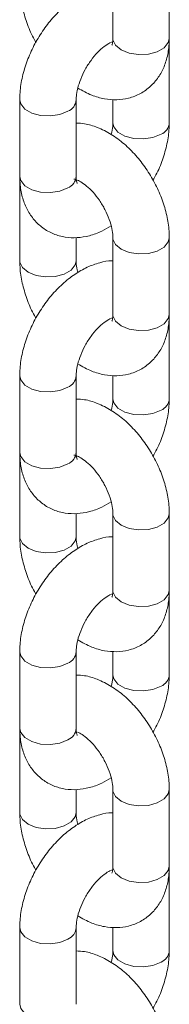
# Model space of a CAD drawing. Units: millimetres. Extents: x 0 to 42, y 0 to 29.8.
# Drawn here: x 33.4 to 33.4, y 19.6 to 19.8 of the extents above; entities that cross this region are included whole.
import ezdxf

# ---------------------------------------------------------------- set-up
doc = ezdxf.new("R2010")
doc.units = ezdxf.units.MM

msp = doc.modelspace()

# ---------------------------------------------------------------- linework, layer by layer
at = {"color": 7, "linetype": 'Continuous', "lineweight": 18}
for p, q in [((33.37699991189368, 19.83473249821), (33.37699991189368, 19.81840168197228)), ((33.38899991189368, 19.81840168197228), (33.38899991189368, 19.83473249821)), ((33.38899991189373, 19.81676674254766), (33.38895787492042, 19.81760702424797)), ((33.38899991189375, 19.80043592630993), (33.38899991189375, 19.81676674254765)), ((33.37699991189375, 19.80540748049794), (33.37699991189375, 19.80043592630993)), ((33.3572009220205, 19.80533702898214), (33.3572009220205, 19.78900621274443)), ((33.3692009220205, 19.78900621274443), (33.3692009220205, 19.80533702898214)), ((33.35720092202056, 19.78737127331977), (33.35720092202056, 19.77104045708205)), ((33.36920092202057, 19.77104045708205), (33.36920092202057, 19.7759717291808)), ((33.37699991189368, 19.77594155975423), (33.37699991189368, 19.75961074351651)), ((33.38899991189368, 19.75961074351651), (33.38899991189368, 19.77594155975423)), ((33.38899991189373, 19.75797580409188), (33.38895787492042, 19.75881608579219)), ((33.38899991189375, 19.74164498785416), (33.38899991189375, 19.75797580409188)), ((33.37699991189375, 19.74661654204217), (33.37699991189375, 19.74164498785416)), ((33.3572009220205, 19.74654609052637), (33.3572009220205, 19.73021527428866)), ((33.3692009220205, 19.73021527428866), (33.3692009220205, 19.74654609052637)), ((33.35720092202056, 19.72858033486399), (33.35720092202056, 19.71224951862628)), ((33.36920092202057, 19.71224951862628), (33.36920092202057, 19.71718079072502)), ((33.37699991189368, 19.71715062129845), (33.37699991189368, 19.70081980506074)), ((33.38899991189368, 19.70081980506074), (33.38899991189368, 19.71715062129845)), ((33.38899991189373, 19.69918486563611), (33.38895787492042, 19.70002514733642)), ((33.38899991189375, 19.68285404939839), (33.38899991189375, 19.6991848656361)), ((33.3572009220205, 19.6877551520706), (33.3572009220205, 19.67142433583288)), ((33.3692009220205, 19.67142433583288), (33.3692009220205, 19.6877551520706)), ((33.37699991189375, 19.68782560358639), (33.37699991189375, 19.68285404939839)), ((33.35720092202056, 19.66978939640822), (33.35720092202056, 19.6534585801705)), ((33.36920092202057, 19.6534585801705), (33.36920092202057, 19.65838985226925)), ((33.37699991189368, 19.65835968284268), (33.37699991189368, 19.64202886660496)), ((33.38899991189368, 19.64202886660496), (33.38899991189368, 19.65835968284268)), ((33.38899991189373, 19.64039392718034), (33.38895787492042, 19.64123420888065)), ((33.38899991189375, 19.62406311094261), (33.38899991189375, 19.64039392718033)), ((33.3572009220205, 19.62896421361483), (33.3572009220205, 19.61263339737711)), ((33.3692009220205, 19.61263339737711), (33.3692009220205, 19.62896421361483)), ((33.37699991189375, 19.62903466513062), (33.37699991189375, 19.62406311094261))]:
    msp.add_line(p, q, dxfattribs=at)
at = {"color": 8, "linetype": 'Continuous', "lineweight": 18, "flags": 128}
for points in [[(33.37699991189368, 19.81840168197228), (33.37702274370513, 19.81809979833633), (33.37756206517146, 19.81693784799585), (33.37875727120657, 19.81595245763681), (33.38046420232324, 19.81526247987934), (33.3824769774372, 19.81495113622396), (33.3845528261643, 19.81505597931047), (33.38644137051179, 19.8155643635153), (33.38791482415942, 19.8164149702004), (33.38879546685142, 19.81750520364594), (33.38899991189368, 19.81840168197228)], [(33.38899991140529, 19.81676534490476), (33.38897708008229, 19.81646485891169), (33.38887079587055, 19.81605204233037)], [(33.35720092278515, 19.80533528027655), (33.35740536706277, 19.8044405506558), (33.35828600975476, 19.80335031721026), (33.35975946340239, 19.80249971052516), (33.36164800774988, 19.80199132632033), (33.36372385647698, 19.80188648323383), (33.36573663159094, 19.8021978268892), (33.36744356270761, 19.80288780464668)], [(33.38724255258087, 19.79798670197447), (33.38553562146419, 19.79729672421699), (33.38352284635023, 19.79698538056162), (33.38144699762313, 19.79709022364812), (33.37955845327564, 19.79759860785295), (33.37808499962801, 19.79844921453805), (33.37720435693601, 19.79953944798359), (33.37699991246355, 19.80043743584749)], [(33.3572009220205, 19.78900621274443), (33.35740536706277, 19.78810973441808), (33.35828600975476, 19.78701950097255), (33.35975946340239, 19.78616889428745), (33.36164800774988, 19.78566051008261), (33.36372385647699, 19.78555566699611), (33.36573663159094, 19.78586701065149), (33.36744356270761, 19.78655698840896)], [(33.37699991258926, 19.77593989191223), (33.37702274370513, 19.77563967611827), (33.37756206517146, 19.77447772577779), (33.37875727120657, 19.77349233541876), (33.38046420232324, 19.77280235766128), (33.3824769774372, 19.7724910140059), (33.3845528261643, 19.77259585709241), (33.38644137051179, 19.77310424129724), (33.38791482415942, 19.77395484798234), (33.38879546685142, 19.77504508142788), (33.38899991060381, 19.77594383095261)], [(33.36920091004846, 19.7710473764777), (33.3689964769783, 19.7701439787557), (33.3681158342863, 19.76905374531017), (33.36664238063867, 19.76820313862506), (33.36475383629119, 19.76769475442023), (33.36267798756408, 19.76758991133373), (33.36066521245012, 19.76790125498911), (33.35895828133344, 19.76859123274658), (33.35776307529834, 19.76957662310562), (33.35722375383202, 19.7707385734461), (33.35720092267487, 19.77104207469338)], [(33.37699991189368, 19.75961074351651), (33.37702274370513, 19.75930885988056), (33.37756206517146, 19.75814690954007), (33.37875727120657, 19.75716151918104), (33.38046420232324, 19.75647154142357), (33.3824769774372, 19.75616019776819), (33.3845528261643, 19.75626504085469), (33.38644137051179, 19.75677342505952), (33.38791482415942, 19.75762403174463), (33.38879546685142, 19.75871426519016), (33.38899991189368, 19.75961074351651)], [(33.38899991140529, 19.75797440644899), (33.38897708008229, 19.75767392045592), (33.38887079587055, 19.75726110387459)], [(33.35720092278515, 19.74654434182077), (33.35740536706277, 19.74564961220002), (33.35828600975476, 19.74455937875449), (33.35975946340239, 19.74370877206939), (33.36164800774988, 19.74320038786456), (33.36372385647698, 19.74309554477805), (33.36573663159094, 19.74340688843343), (33.36744356270761, 19.7440968661909)], [(33.38724255258087, 19.73919576351869), (33.38553562146419, 19.73850578576122), (33.38352284635023, 19.73819444210584), (33.38144699762313, 19.73829928519234), (33.37955845327564, 19.73880766939718), (33.37808499962801, 19.73965827608227), (33.37720435693601, 19.74074850952781), (33.37699991246355, 19.74164649739171)], [(33.3572009220205, 19.73021527428866), (33.35740536706277, 19.72931879596231), (33.35828600975476, 19.72822856251677), (33.35975946340239, 19.72737795583167), (33.36164800774988, 19.72686957162684), (33.36372385647699, 19.72676472854034), (33.36573663159094, 19.72707607219571), (33.36744356270761, 19.72776604995319)], [(33.37699991258926, 19.71714895345646), (33.37702274370513, 19.7168487376625), (33.37756206517146, 19.71568678732201), (33.37875727120657, 19.71470139696298), (33.38046420232324, 19.71401141920551), (33.3824769774372, 19.71370007555013), (33.3845528261643, 19.71380491863663), (33.38644137051179, 19.71431330284146), (33.38791482415942, 19.71516390952657), (33.38879546685142, 19.7162541429721), (33.38899991060381, 19.71715289249684)], [(33.36920091004846, 19.71225643802192), (33.3689964769783, 19.71135304029993), (33.3681158342863, 19.7102628068544), (33.36664238063867, 19.70941220016929), (33.36475383629119, 19.70890381596446), (33.36267798756408, 19.70879897287796), (33.36066521245012, 19.70911031653333), (33.35895828133344, 19.70980029429081), (33.35776307529834, 19.71078568464984), (33.35722375383202, 19.71194763499032), (33.35720092267487, 19.7122511362376)], [(33.37699991189368, 19.70081980506074), (33.37702274370513, 19.70051792142478), (33.37756206517146, 19.6993559710843), (33.37875727120657, 19.69837058072527), (33.38046420232324, 19.69768060296779), (33.3824769774372, 19.69736925931242), (33.3845528261643, 19.69747410239892), (33.38644137051179, 19.69798248660375), (33.38791482415942, 19.69883309328885), (33.38879546685142, 19.69992332673439), (33.38899991189368, 19.70081980506074)], [(33.38899991140529, 19.69918346799322), (33.38897708008229, 19.69888298200015), (33.38887079587055, 19.69847016541882)], [(33.35720092278515, 19.687753403365), (33.35740536706277, 19.68685867374425), (33.35828600975476, 19.68576844029872), (33.35975946340239, 19.68491783361361), (33.36164800774988, 19.68440944940878), (33.36372385647698, 19.68430460632228), (33.36573663159094, 19.68461594997766), (33.36744356270761, 19.68530592773513)], [(33.38724255258087, 19.68040482506292), (33.38553562146419, 19.67971484730544), (33.38352284635023, 19.67940350365007), (33.38144699762313, 19.67950834673657), (33.37955845327564, 19.6800167309414), (33.37808499962801, 19.6808673376265), (33.37720435693601, 19.68195757107204), (33.37699991246355, 19.68285555893594)], [(33.3572009220205, 19.67142433583288), (33.35740536706277, 19.67052785750653), (33.35828600975476, 19.669437624061), (33.35975946340239, 19.66858701737589), (33.36164800774988, 19.66807863317107), (33.36372385647699, 19.66797379008456), (33.36573663159094, 19.66828513373994), (33.36744356270761, 19.66897511149741)], [(33.37699991258926, 19.65835801500068), (33.37702274370513, 19.65805779920672), (33.37756206517146, 19.65689584886624), (33.37875727120657, 19.65591045850721), (33.38046420232324, 19.65522048074974), (33.3824769774372, 19.65490913709436), (33.3845528261643, 19.65501398018086), (33.38644137051179, 19.65552236438569), (33.38791482415942, 19.65637297107079), (33.38879546685142, 19.65746320451633), (33.38899991060381, 19.65836195404107)], [(33.36920091004846, 19.65346549956615), (33.3689964769783, 19.65256210184416), (33.3681158342863, 19.65147186839862), (33.36664238063867, 19.65062126171352), (33.36475383629119, 19.65011287750869), (33.36267798756408, 19.65000803442219), (33.36066521245012, 19.65031937807756), (33.35895828133344, 19.65100935583504), (33.35776307529834, 19.65199474619407), (33.35722375383202, 19.65315669653455), (33.35720092267487, 19.65346019778183)], [(33.37699991189368, 19.64202886660496), (33.37702274370513, 19.64172698296901), (33.37756206517146, 19.64056503262853), (33.37875727120657, 19.6395796422695), (33.38046420232324, 19.63888966451202), (33.3824769774372, 19.63857832085664), (33.3845528261643, 19.63868316394315), (33.38644137051179, 19.63919154814797), (33.38791482415942, 19.64004215483308), (33.38879546685142, 19.64113238827861), (33.38899991189368, 19.64202886660496)], [(33.38899991140529, 19.64039252953744), (33.38897708008229, 19.64009204354437), (33.38887079587055, 19.63967922696304)], [(33.35720092278515, 19.62896246490923), (33.35740536706277, 19.62806773528848), (33.35828600975476, 19.62697750184294), (33.35975946340239, 19.62612689515784), (33.36164800774988, 19.62561851095301), (33.36372385647698, 19.62551366786651), (33.36573663159094, 19.62582501152188), (33.36744356270761, 19.62651498927936)], [(33.38724255258087, 19.62161388660714), (33.38553562146419, 19.62092390884967), (33.38352284635023, 19.62061256519429), (33.38144699762313, 19.6207174082808), (33.37955845327564, 19.62122579248562), (33.37808499962801, 19.62207639917073), (33.37720435693601, 19.62316663261626), (33.37699991246355, 19.62406462048017)], [(33.3572009220205, 19.61263339737711), (33.35740536706277, 19.61173691905076), (33.35828600975476, 19.61064668560523), (33.35975946340239, 19.60979607892012), (33.36164800774988, 19.6092876947153), (33.36372385647699, 19.60918285162879), (33.36573663159094, 19.60949419528417), (33.36744356270761, 19.61018417304164)]]:
    msp.add_lwpolyline(points, dxfattribs=at)
at = {"color": 8, "linetype": 'Continuous', "lineweight": 18}
for centre, radius, start, end in [((33.36635154038696, 19.80552658033691), 0.002855809848743536, 292.4815688853013, 356.1546806128077), ((33.38615050328427, 19.8006255054748), 0.002855845860613147, 292.4818556131808, 356.1519695080082), ((33.36635202529385, 19.78919526418708), 0.002855162518503296, 292.4764136479047, 356.2034453945784), ((33.36635154038695, 19.74673564188114), 0.002855809848750864, 292.4815688854057, 356.1546806127462), ((33.38615050328428, 19.74183456701902), 0.002855845860600589, 292.4818556129447, 356.1519695080602), ((33.36635202529386, 19.7304043257313), 0.002855162518488881, 292.4764136476957, 356.2034453946307), ((33.36635154038695, 19.68794470342537), 0.002855809848750864, 292.4815688854057, 356.1546806127462), ((33.38615050328427, 19.68304362856325), 0.002855845860615871, 292.4818556131262, 356.1519695079371), ((33.36635202529386, 19.67161338727553), 0.00285516251849168, 292.4764136476685, 356.2034453945596), ((33.36635154038696, 19.62915376496959), 0.002855809848743298, 292.4815688853286, 356.1546806128788), ((33.38615050328427, 19.62425269010748), 0.002855845860612909, 292.4818556131808, 356.1519695080793)]:
    msp.add_arc(centre, radius, start, end, dxfattribs=at)
at = {"color": 7, "linetype": 'Continuous', "lineweight": 18}
for points, knots in [([(33.37699991189368, 19.82980122611128), (33.37693227039992, 19.82980481744166), (33.37599516603274, 19.82985457168552), (33.37414213100972, 19.82942648725044), (33.37148498339841, 19.82850570177104), (33.36882812246509, 19.82697355370057), (33.36625292471523, 19.82493455603139), (33.36386095761162, 19.82243693384561), (33.36174236033316, 19.81958934408623), (33.35996063472522, 19.81648530390716), (33.35856472796043, 19.81320844995498), (33.35761053645781, 19.80983642616757), (33.35723476276714, 19.80719910373247), (33.35720781161552, 19.80571612643669), (33.35720092202051, 19.80533702898214)], [0, 0, 0, 0, 0.006591544666707083, 0.091319173340855, 0.1804041894719575, 0.2744825915347179, 0.3720594200488647, 0.4704870003642664, 0.5685857622447978, 0.6665217189131812, 0.7648902305761652, 0.8642167805544143, 0.9652893722584778, 1, 1, 1, 1]), ([(33.35720092202054, 19.82983139553784), (33.35721857238981, 19.82921711297434), (33.35726724151755, 19.82752329025112), (33.35775794589381, 19.82467002910035), (33.35881053418746, 19.82135983873494), (33.35981032098856, 19.81895449168516), (33.36054640453187, 19.8177555014044), (33.36066195311885, 19.81756728685456)], [0, 0, 0, 0, 0.1518838559751056, 0.4188045401673303, 0.6851599686014762, 0.9505771850448381, 1, 1, 1, 1]), ([(33.36954137618061, 19.80782612199796), (33.37051890847069, 19.80728115135397), (33.3723498564255, 19.80626040462655), (33.37515900241848, 19.80547395257366), (33.37780847234752, 19.8052452552972), (33.38043173698431, 19.80559403991133), (33.38290338751491, 19.80655538809386), (33.38506179556718, 19.80810965605405), (33.38674837202975, 19.81007678503726), (33.38797479425966, 19.81237472159656), (33.38876074820844, 19.81500434023998), (33.38898943824523, 19.81706887840855), (33.38899868374431, 19.81824539622809), (33.38899991189376, 19.81840168197233)], [0, 0, 0, 0, 0.115295768089902, 0.2159525091140688, 0.3113013499837519, 0.4027393516739953, 0.502206440152707, 0.5970164080030637, 0.6894521977484642, 0.7823569275161552, 0.87871902229686, 0.9838893321053761, 1, 1, 1, 1]), ([(33.37699991189375, 19.81840168197233), (33.37699379365646, 19.81818516318717), (33.37697625180935, 19.81756437336765), (33.37680438690743, 19.81696671533682), (33.37678562918254, 19.81694345536424), (33.37677720166757, 19.81693300506878)], [0, 0, 0, 0, 0.2277708457631636, 0.6530510603652587, 1, 1, 1, 1]), ([(33.36920092202051, 19.80533702898214), (33.36920766762383, 19.80558173088279), (33.36922718886063, 19.80628987862284), (33.36948210966825, 19.80778290316041), (33.37011122760985, 19.80975405865922), (33.37108130230075, 19.81181259506151), (33.37232932629582, 19.81376962649716), (33.37375229329255, 19.81545865943308), (33.37516871099637, 19.81672073994755), (33.37634502489497, 19.8174624117568), (33.37677731492634, 19.81761058251974), (33.37694795978523, 19.81766907236938)], [0, 0, 0, 0, 0.06209363829178902, 0.1796940257086957, 0.3010965795801069, 0.4260408513325828, 0.5527182929978425, 0.6789130244449161, 0.8023693265011536, 0.9219860372767487, 1, 1, 1, 1]), ([(33.38899991189376, 19.77594155975427), (33.38898245050693, 19.7765559545515), (33.38893430247939, 19.77825008674802), (33.38843739844631, 19.78109966601916), (33.38741043133538, 19.78442507240595), (33.38594466124547, 19.78766692476209), (33.38409769087836, 19.79073220392265), (33.38191338754743, 19.79353762802335), (33.37943210292023, 19.79600105163062), (33.37668617260007, 19.79804844908609), (33.37384910434823, 19.79947236357464), (33.37131979032097, 19.80026910993196), (33.36979708074168, 19.80033836185232), (33.3692009220205, 19.80036547479418)], [0, 0, 0, 0, 0.05611631132816253, 0.1547351152681446, 0.2531450749705539, 0.351208394828799, 0.4491760412083962, 0.547642690193736, 0.6471790383200149, 0.7485611697933445, 0.8521722843921966, 0.9421237095440281, 1, 1, 1, 1]), ([(33.37699991189373, 19.80043592630994), (33.37699042881298, 19.80019016501933), (33.37696298553534, 19.79947895148944), (33.37687057865671, 19.79860076906408), (33.37666329157526, 19.79795870841357), (33.37665945773364, 19.79794683329418)], [0, 0, 0, 0, 0.3413425024378358, 0.9878179165521085, 1, 1, 1, 1]), ([(33.38553888079542, 19.78820566843758), (33.38575532219174, 19.78857115233455), (33.38657864576393, 19.78996142015185), (33.38762058636148, 19.79257304035738), (33.38859467565632, 19.7959341213277), (33.38896575398503, 19.79857402598331), (33.3889929577281, 19.80005686436609), (33.38899991189373, 19.80043592630994)], [0, 0, 0, 0, 0.09518812703791521, 0.3620870596706676, 0.6315853952977617, 0.9058211887258721, 0.9999999999999999, 0.9999999999999999, 0.9999999999999999, 0.9999999999999999]), ([(33.35720092202051, 19.78900621274443), (33.35721892128718, 19.78838851857102), (33.35726568139581, 19.78678381726986), (33.35774760148855, 19.78435300913688), (33.35875071994293, 19.78184534327956), (33.36019412208611, 19.77970864174227), (33.36207267277889, 19.77794732575976), (33.36432960869627, 19.77667681158517), (33.3668422185562, 19.77598585882851), (33.36943064461623, 19.7758723931836), (33.37205468166887, 19.77631622518366), (33.37448472189444, 19.77715897598164), (33.37597046300381, 19.7780636444416), (33.37662285282004, 19.77846088490741)], [0, 0, 0, 0, 0.06401595611713341, 0.1663063899572958, 0.2631469401473518, 0.3555589310895375, 0.4454987206120762, 0.5416028329903868, 0.6347699113017576, 0.7272045548528937, 0.8221051217600237, 0.9218862517888881, 1, 1, 1, 1]), ([(33.36942630921295, 19.78751570324397), (33.36943184737086, 19.78750927254422), (33.36947717233604, 19.78745664290693), (33.36931471728538, 19.78773103954724), (33.36921090359212, 19.78837681878721), (33.36920261270755, 19.78889960546384), (33.36920092202051, 19.78900621274443)], [0, 0, 0, 0, 0.05730558499639492, 0.4689959523657867, 0.8917170233521259, 1, 1, 1, 1]), ([(33.35724295899383, 19.78816593104381), (33.35722863778592, 19.78805775234152), (33.35719426494258, 19.78779810876893), (33.35719846935028, 19.78752853249814), (33.35720092202054, 19.78737127331978)], [0, 0, 0, 0, 0.4166430973449767, 1, 1, 1, 1]), ([(33.3687349155511, 19.78843852290156), (33.36872152706346, 19.78843829871165), (33.36868259490192, 19.78843764679354), (33.36917578863913, 19.78836176867195), (33.37014503012499, 19.78791017951614), (33.37143052063899, 19.78700520949873), (33.37282054330065, 19.78566146971814), (33.37418032140233, 19.78393662573979), (33.37537163948619, 19.78194551957663), (33.37628216738661, 19.77985294317337), (33.37682544533326, 19.77791180761355), (33.37698898901962, 19.77663428303859), (33.37699785128, 19.77607224286111), (33.37699991189375, 19.77594155975427)], [0, 0, 0, 0, 0.04943335304759563, 0.1437464288747319, 0.2414758044333473, 0.3406227628250616, 0.4432336028904907, 0.5494070684938362, 0.6578424954597039, 0.7668629617975748, 0.8742953625097308, 0.9707717112948099, 1, 1, 1, 1]), ([(33.37699991189368, 19.77101028765551), (33.37693227039992, 19.77101387898588), (33.37599516603274, 19.77106363322974), (33.37414213100972, 19.77063554879467), (33.37148498339841, 19.76971476331526), (33.36882812246509, 19.7681826152448), (33.36625292471523, 19.76614361757562), (33.36386095761162, 19.76364599538983), (33.36174236033316, 19.76079840563046), (33.35996063472522, 19.75769436545139), (33.35856472796043, 19.75441751149921), (33.35761053645781, 19.75104548771179), (33.35723476276714, 19.7484081652767), (33.35720781161552, 19.74692518798092), (33.35720092202051, 19.74654609052637)], [0, 0, 0, 0, 0.006591544666707051, 0.09131917334085496, 0.1804041894719575, 0.2744825915347179, 0.3720594200488647, 0.4704870003642664, 0.5685857622447978, 0.6665217189131812, 0.7648902305761652, 0.8642167805544143, 0.9652893722584778, 1, 1, 1, 1]), ([(33.35720092202054, 19.77104045708207), (33.35721857238981, 19.77042617451857), (33.35726724151755, 19.76873235179535), (33.35775794589381, 19.76587909064457), (33.35881053418746, 19.76256890027916), (33.35981032098856, 19.76016355322939), (33.36054640453187, 19.75896456294862), (33.36066195311885, 19.75877634839879)], [0, 0, 0, 0, 0.1518838559751056, 0.4188045401673303, 0.6851599686014762, 0.9505771850448381, 1, 1, 1, 1]), ([(33.36957798109425, 19.76852113192893), (33.36952000806186, 19.76871531688762), (33.36928391968902, 19.76950611234945), (33.36921528988711, 19.7703459926262), (33.36920363253639, 19.77090944550106), (33.36920092202054, 19.77104045708207)], [0, 0, 0, 0, 0.1998726486820841, 0.8139579120376395, 1, 1, 1, 1]), ([(33.36954137618061, 19.74903518354218), (33.37051890847069, 19.74849021289819), (33.3723498564255, 19.74746946617077), (33.37515900241848, 19.74668301411788), (33.37780847234752, 19.74645431684143), (33.38043173698431, 19.74680310145555), (33.38290338751491, 19.74776444963808), (33.38506179556718, 19.74931871759827), (33.38674837202975, 19.75128584658149), (33.38797479425966, 19.75358378314079), (33.38876074820844, 19.7562134017842), (33.38898943824523, 19.75827793995277), (33.38899868374431, 19.75945445777231), (33.38899991189376, 19.75961074351655)], [0, 0, 0, 0, 0.115295768089902, 0.2159525091140688, 0.3113013499837518, 0.4027393516739952, 0.5022064401527069, 0.5970164080030635, 0.6894521977484641, 0.7823569275161549, 0.8787190222968598, 0.9838893321053759, 1, 1, 1, 1]), ([(33.37699991189375, 19.75961074351655), (33.37699379365646, 19.7593942247314), (33.37697625180935, 19.75877343491187), (33.37680438690743, 19.75817577688105), (33.37678562918254, 19.75815251690846), (33.37677720166757, 19.758142066613)], [0, 0, 0, 0, 0.2277708457631636, 0.6530510603652583, 1, 1, 1, 1]), ([(33.36920092202051, 19.74654609052637), (33.36920766762383, 19.74679079242702), (33.36922718886063, 19.74749894016706), (33.36948210966825, 19.74899196470464), (33.37011122760985, 19.75096312020345), (33.37108130230075, 19.75302165660574), (33.37232932629582, 19.75497868804138), (33.37375229329255, 19.7566677209773), (33.37516871099637, 19.75792980149177), (33.37634502489497, 19.75867147330103), (33.37677731492634, 19.75881964406397), (33.37694795978523, 19.75887813391361)], [0, 0, 0, 0, 0.06209363829178902, 0.1796940257086957, 0.3010965795801069, 0.4260408513325828, 0.5527182929978425, 0.6789130244449161, 0.8023693265011536, 0.9219860372767487, 1, 1, 1, 1]), ([(33.38899991189376, 19.71715062129849), (33.38898245050693, 19.71776501609573), (33.38893430247939, 19.71945914829224), (33.38843739844631, 19.72230872756339), (33.38741043133538, 19.72563413395018), (33.38594466124547, 19.72887598630632), (33.38409769087836, 19.73194126546688), (33.38191338754743, 19.73474668956758), (33.37943210292023, 19.73721011317485), (33.37668617260007, 19.73925751063032), (33.37384910434823, 19.74068142511886), (33.37131979032097, 19.74147817147619), (33.36979708074168, 19.74154742339655), (33.3692009220205, 19.7415745363384)], [0, 0, 0, 0, 0.05611631132816231, 0.1547351152681446, 0.2531450749705539, 0.3512083948287988, 0.4491760412083962, 0.5476426901937359, 0.6471790383200148, 0.7485611697933445, 0.8521722843921966, 0.9421237095440281, 1, 1, 1, 1]), ([(33.37699991189373, 19.74164498785417), (33.37699042881298, 19.74139922656356), (33.37696298553534, 19.74068801303367), (33.37687057865671, 19.7398098306083), (33.37666329157526, 19.7391677699578), (33.37665945773364, 19.7391558948384)], [0, 0, 0, 0, 0.3413425024378213, 0.9878179165520605, 0.9999999999999999, 0.9999999999999999, 0.9999999999999999, 0.9999999999999999]), ([(33.38553888079542, 19.72941472998181), (33.38575532219174, 19.72978021387878), (33.38657864576393, 19.73117048169608), (33.38762058636148, 19.73378210190161), (33.38859467565632, 19.73714318287193), (33.38896575398503, 19.73978308752753), (33.3889929577281, 19.74126592591032), (33.38899991189373, 19.74164498785417)], [0, 0, 0, 0, 0.09518812703791805, 0.3620870596706696, 0.6315853952977631, 0.9058211887258725, 1, 1, 1, 1]), ([(33.35720092202051, 19.73021527428865), (33.35721892128718, 19.72959758011525), (33.35726568139581, 19.72799287881408), (33.35774760148855, 19.7255620706811), (33.35875071994293, 19.72305440482378), (33.36019412208611, 19.7209177032865), (33.36207267277889, 19.71915638730399), (33.36432960869627, 19.7178858731294), (33.3668422185562, 19.71719492037273), (33.36943064461623, 19.71708145472783), (33.37205468166887, 19.71752528672788), (33.37448472189444, 19.71836803752586), (33.37597046300381, 19.71927270598583), (33.37662285282004, 19.71966994645163)], [0, 0, 0, 0, 0.06401595611713377, 0.1663063899572962, 0.2631469401473518, 0.3555589310895376, 0.4454987206120765, 0.5416028329903869, 0.6347699113017577, 0.727204554852894, 0.8221051217600238, 0.9218862517888882, 1, 1, 1, 1]), ([(33.36942630921295, 19.7287247647882), (33.36943184737086, 19.72871833408845), (33.36947717233604, 19.72866570445116), (33.36931471728538, 19.72894010109147), (33.36921090359212, 19.72958588033143), (33.36920261270755, 19.73010866700806), (33.36920092202051, 19.73021527428865)], [0, 0, 0, 0, 0.05730558499639433, 0.4689959523657859, 0.8917170233521253, 1, 1, 1, 1]), ([(33.35724295899383, 19.72937499258803), (33.35722863778592, 19.72926681388574), (33.35719426494258, 19.72900717031316), (33.35719846935028, 19.72873759404237), (33.35720092202054, 19.72858033486401)], [0, 0, 0, 0, 0.4166430973450153, 0.9999999999999999, 0.9999999999999999, 0.9999999999999999, 0.9999999999999999]), ([(33.3687349155511, 19.72964758444578), (33.36872152706346, 19.72964736025587), (33.36868259490192, 19.72964670833776), (33.36917578863913, 19.72957083021618), (33.37014503012499, 19.72911924106037), (33.37143052063899, 19.72821427104295), (33.37282054330065, 19.72687053126237), (33.37418032140233, 19.72514568728402), (33.37537163948619, 19.72315458112086), (33.37628216738661, 19.7210620047176), (33.37682544533326, 19.71912086915777), (33.37698898901962, 19.71784334458282), (33.37699785128, 19.71728130440534), (33.37699991189375, 19.71715062129849)], [0, 0, 0, 0, 0.04943335304759543, 0.1437464288747316, 0.2414758044333471, 0.3406227628250614, 0.4432336028904905, 0.549407068493836, 0.6578424954597033, 0.7668629617975743, 0.8742953625097303, 0.9707717112948095, 1, 1, 1, 1]), ([(33.37699991189368, 19.71221934919974), (33.37693227039992, 19.7122229405301), (33.37599516603274, 19.71227269477397), (33.37414213100972, 19.7118446103389), (33.37148498339841, 19.71092382485949), (33.36882812246509, 19.70939167678902), (33.36625292471523, 19.70735267911984), (33.36386095761162, 19.70485505693406), (33.36174236033316, 19.70200746717469), (33.35996063472522, 19.69890342699561), (33.35856472796043, 19.69562657304343), (33.35761053645781, 19.69225454925602), (33.35723476276714, 19.68961722682092), (33.35720781161552, 19.68813424952515), (33.35720092202051, 19.68775515207059)], [0, 0, 0, 0, 0.006591544666707146, 0.091319173340855, 0.1804041894719575, 0.2744825915347179, 0.3720594200488647, 0.4704870003642663, 0.5685857622447977, 0.666521718913181, 0.7648902305761648, 0.8642167805544139, 0.9652893722584776, 1, 1, 1, 1]), ([(33.35720092202054, 19.7122495186263), (33.35721857238981, 19.71163523606279), (33.35726724151755, 19.70994141333957), (33.35775794589381, 19.7070881521888), (33.35881053418746, 19.70377796182338), (33.35981032098856, 19.70137261477361), (33.36054640453187, 19.70017362449285), (33.36066195311885, 19.69998540994301)], [0, 0, 0, 0, 0.1518838559751058, 0.4188045401673317, 0.6851599686014792, 0.9505771850448423, 1, 1, 1, 1]), ([(33.36957798109425, 19.70973019347316), (33.36952000806186, 19.70992437843185), (33.36928391968902, 19.71071517389368), (33.36921528988711, 19.71155505417043), (33.36920363253639, 19.71211850704528), (33.36920092202054, 19.7122495186263)], [0, 0, 0, 0, 0.1998726486820789, 0.8139579120376358, 1, 1, 1, 1]), ([(33.36954137618061, 19.6902442450864), (33.37051890847069, 19.68969927444242), (33.3723498564255, 19.688678527715), (33.37515900241848, 19.68789207566211), (33.37780847234752, 19.68766337838565), (33.38043173698431, 19.68801216299978), (33.38290338751491, 19.6889735111823), (33.38506179556718, 19.6905277791425), (33.38674837202975, 19.69249490812572), (33.38797479425966, 19.69479284468501), (33.38876074820844, 19.69742246332843), (33.38898943824523, 19.699487001497), (33.38899868374431, 19.70066351931654), (33.38899991189376, 19.70081980506078)], [0, 0, 0, 0, 0.115295768089902, 0.2159525091140688, 0.3113013499837519, 0.4027393516739955, 0.5022064401527071, 0.5970164080030639, 0.689452197748464, 0.7823569275161552, 0.87871902229686, 0.9838893321053761, 1, 1, 1, 1]), ([(33.37699991189375, 19.70081980506078), (33.37699379365646, 19.70060328627562), (33.37697625180935, 19.69998249645609), (33.37680438690743, 19.69938483842527), (33.37678562918254, 19.69936157845269), (33.37677720166757, 19.69935112815723)], [0, 0, 0, 0, 0.2277708457631636, 0.6530510603652587, 1, 1, 1, 1]), ([(33.36920092202051, 19.68775515207059), (33.36920766762383, 19.68799985397125), (33.36922718886063, 19.68870800171129), (33.36948210966825, 19.69020102624886), (33.37011122760985, 19.69217218174767), (33.37108130230075, 19.69423071814996), (33.37232932629582, 19.69618774958561), (33.37375229329255, 19.69787678252153), (33.37516871099637, 19.699138863036), (33.37634502489497, 19.69988053484525), (33.37677731492634, 19.7000287056082), (33.37694795978523, 19.70008719545784)], [0, 0, 0, 0, 0.06209363829178868, 0.1796940257086948, 0.3010965795801049, 0.4260408513325801, 0.5527182929978394, 0.6789130244449124, 0.8023693265011491, 0.9219860372767436, 1, 1, 1, 1]), ([(33.38899991189376, 19.65835968284272), (33.38898245050693, 19.65897407763996), (33.38893430247939, 19.66066820983647), (33.38843739844631, 19.66351778910761), (33.38741043133538, 19.6668431954944), (33.38594466124547, 19.67008504785055), (33.38409769087836, 19.67315032701111), (33.38191338754743, 19.6759557511118), (33.37943210292023, 19.67841917471907), (33.37668617260007, 19.68046657217454), (33.37384910434823, 19.68189048666309), (33.37131979032097, 19.68268723302041), (33.36979708074168, 19.68275648494078), (33.3692009220205, 19.68278359788263)], [0, 0, 0, 0, 0.05611631132816304, 0.1547351152681445, 0.2531450749705542, 0.3512083948287991, 0.4491760412083964, 0.5476426901937361, 0.647179038320015, 0.7485611697933445, 0.8521722843921967, 0.9421237095440281, 1, 1, 1, 1]), ([(33.37699991189373, 19.68285404939839), (33.37699042881298, 19.68260828810778), (33.37696298553534, 19.68189707457789), (33.37687057865671, 19.68101889215253), (33.37666329157526, 19.68037683150202), (33.37665945773364, 19.68036495638263)], [0, 0, 0, 0, 0.341342502437829, 0.9878179165520989, 1, 1, 1, 1]), ([(33.38553888079542, 19.67062379152603), (33.38575532219174, 19.670989275423), (33.38657864576393, 19.6723795432403), (33.38762058636148, 19.67499116344583), (33.38859467565632, 19.67835224441616), (33.38896575398503, 19.68099214907176), (33.3889929577281, 19.68247498745454), (33.38899991189373, 19.68285404939839)], [0, 0, 0, 0, 0.09518812703791614, 0.3620870596706685, 0.6315853952977619, 0.9058211887258731, 1, 1, 1, 1]), ([(33.35720092202051, 19.67142433583288), (33.35721892128718, 19.67080664165947), (33.35726568139581, 19.66920194035831), (33.35774760148855, 19.66677113222533), (33.35875071994293, 19.66426346636801), (33.36019412208611, 19.66212676483073), (33.36207267277889, 19.66036544884821), (33.36432960869627, 19.65909493467363), (33.3668422185562, 19.65840398191696), (33.36943064461623, 19.65829051627205), (33.37205468166887, 19.65873434827211), (33.37448472189444, 19.65957709907008), (33.37597046300381, 19.66048176753005), (33.37662285282004, 19.66087900799586)], [0, 0, 0, 0, 0.06401595611713377, 0.1663063899572957, 0.2631469401473517, 0.3555589310895375, 0.4454987206120765, 0.5416028329903868, 0.6347699113017576, 0.7272045548528939, 0.8221051217600238, 0.9218862517888882, 1, 1, 1, 1]), ([(33.36942630921295, 19.66993382633242), (33.36943184737086, 19.66992739563268), (33.36947717233604, 19.66987476599538), (33.36931471728538, 19.6701491626357), (33.36921090359212, 19.67079494187566), (33.36920261270755, 19.67131772855229), (33.36920092202051, 19.67142433583288)], [0, 0, 0, 0, 0.05730558499639586, 0.4689959523657878, 0.8917170233521252, 1, 1, 1, 1]), ([(33.35724295899383, 19.67058405413226), (33.35722863778592, 19.67047587542997), (33.35719426494258, 19.67021623185738), (33.35719846935028, 19.6699466555866), (33.35720092202054, 19.66978939640823)], [0, 0, 0, 0, 0.4166430973449864, 1, 1, 1, 1]), ([(33.36946721667542, 19.67060795741194), (33.36969335455766, 19.67051068593611), (33.3702250277084, 19.67028199080764), (33.37143817276436, 19.66941482148533), (33.37281838430266, 19.66808199415927), (33.37418092207465, 19.66635408072847), (33.3753714759816, 19.6643638245236), (33.37628221084217, 19.66227101792822), (33.37682543471535, 19.6603299425118), (33.37698898964752, 19.65905240542866), (33.37699785139846, 19.65849036581781), (33.37699991189375, 19.65835968284272)], [0, 0, 0, 0, 0.08820980212981933, 0.2073902123772127, 0.3307344098513483, 0.4583610904198136, 0.5887067800988163, 0.7197557211281095, 0.8488957149154238, 0.9648658970963959, 1, 1, 1, 1]), ([(33.37699991189368, 19.65342841074396), (33.37693227039992, 19.65343200207433), (33.37599516603274, 19.65348175631819), (33.37414213100972, 19.65305367188312), (33.37148498339841, 19.65213288640371), (33.36882812246509, 19.65060073833325), (33.36625292471523, 19.64856174066407), (33.36386095761162, 19.64606411847829), (33.36174236033316, 19.64321652871891), (33.35996063472522, 19.64011248853984), (33.35856472796043, 19.63683563458766), (33.35761053645781, 19.63346361080024), (33.35723476276714, 19.63082628836515), (33.35720781161552, 19.62934331106937), (33.35720092202051, 19.62896421361481)], [0, 0, 0, 0, 0.006591544666707146, 0.09131917334085499, 0.1804041894719574, 0.2744825915347177, 0.3720594200488647, 0.4704870003642662, 0.5685857622447976, 0.6665217189131812, 0.7648902305761647, 0.8642167805544138, 0.9652893722584772, 1, 1, 1, 1]), ([(33.35720092202054, 19.65345858017052), (33.35721857238981, 19.65284429760702), (33.35726724151755, 19.6511504748838), (33.35775794589381, 19.64829721373303), (33.35881053418746, 19.64498702336761), (33.35981032098856, 19.64258167631784), (33.36054640453187, 19.64138268603707), (33.36066195311885, 19.64119447148724)], [0, 0, 0, 0, 0.1518838559751057, 0.4188045401673314, 0.6851599686014779, 0.9505771850448417, 1, 1, 1, 1]), ([(33.36957798109425, 19.65093925501738), (33.36952000806186, 19.65113343997607), (33.36928391968902, 19.65192423543791), (33.36921528988711, 19.65276411571465), (33.36920363253639, 19.65332756858951), (33.36920092202054, 19.65345858017052)], [0, 0, 0, 0, 0.1998726486820789, 0.8139579120376397, 0.9999999999999999, 0.9999999999999999, 0.9999999999999999, 0.9999999999999999]), ([(33.36954137618061, 19.63145330663063), (33.37051890847069, 19.63090833598664), (33.3723498564255, 19.62988758925923), (33.37515900241848, 19.62910113720634), (33.37780847234752, 19.62887243992988), (33.38043173698431, 19.629221224544), (33.38290338751491, 19.63018257272654), (33.38506179556718, 19.63173684068673), (33.38674837202975, 19.63370396966994), (33.38797479425966, 19.63600190622924), (33.38876074820844, 19.63863152487265), (33.38898943824523, 19.64069606304123), (33.38899868374431, 19.64187258086076), (33.38899991189376, 19.64202886660501)], [0, 0, 0, 0, 0.115295768089902, 0.2159525091140687, 0.3113013499837518, 0.4027393516739954, 0.5022064401527067, 0.5970164080030638, 0.6894521977484639, 0.7823569275161546, 0.8787190222968604, 0.9838893321053757, 1, 1, 1, 1]), ([(33.37699991189375, 19.64202886660501), (33.37699379365646, 19.64181234781985), (33.37697625180935, 19.64119155800032), (33.37680438690743, 19.6405938999695), (33.37678562918254, 19.64057063999692), (33.37677720166757, 19.64056018970146)], [0, 0, 0, 0, 0.2277708457631636, 0.6530510603652567, 0.9999999999999999, 0.9999999999999999, 0.9999999999999999, 0.9999999999999999]), ([(33.36920092202051, 19.62896421361481), (33.36920766762383, 19.62920891551547), (33.36922718886063, 19.62991706325552), (33.36948210966825, 19.63141008779309), (33.37011122760985, 19.6333812432919), (33.37108130230075, 19.63543977969419), (33.37232932629582, 19.63739681112983), (33.37375229329255, 19.63908584406576), (33.37516871099637, 19.64034792458023), (33.37634502489497, 19.64108959638948), (33.37677731492634, 19.64123776715242), (33.37694795978523, 19.64129625700206)], [0, 0, 0, 0, 0.06209363829178826, 0.1796940257086965, 0.3010965795801072, 0.4260408513325824, 0.5527182929978423, 0.6789130244449159, 0.8023693265011532, 0.921986037276748, 1, 1, 1, 1]), ([(33.38899991189376, 19.59956874438695), (33.38898245050693, 19.60018313918418), (33.38893430247939, 19.6018772713807), (33.38843739844631, 19.60472685065184), (33.38741043133538, 19.60805225703863), (33.38594466124547, 19.61129410939477), (33.38409769087836, 19.61435938855534), (33.38191338754743, 19.61716481265603), (33.37943210292023, 19.6196282362633), (33.37668617260007, 19.62167563371877), (33.37384910434823, 19.62309954820731), (33.37131979032097, 19.62389629456463), (33.36979708074168, 19.623965546485), (33.3692009220205, 19.62399265942685)], [0, 0, 0, 0, 0.05611631132816304, 0.1547351152681445, 0.2531450749705542, 0.3512083948287991, 0.4491760412083964, 0.5476426901937361, 0.647179038320015, 0.7485611697933445, 0.8521722843921967, 0.9421237095440281, 1, 1, 1, 1]), ([(33.37699991189373, 19.62406311094262), (33.37699042881298, 19.62381734965201), (33.37696298553534, 19.62310613612212), (33.37687057865671, 19.62222795369675), (33.37666329157526, 19.62158589304625), (33.37665945773364, 19.62157401792685)], [0, 0, 0, 0, 0.3413425024378225, 0.9878179165520801, 1, 1, 1, 1]), ([(33.38553888079542, 19.61183285307026), (33.38575532219174, 19.61219833696723), (33.38657864576393, 19.61358860478453), (33.38762058636148, 19.61620022499006), (33.38859467565632, 19.61956130596038), (33.38896575398503, 19.62220121061599), (33.3889929577281, 19.62368404899877), (33.38899991189373, 19.62406311094262)], [0, 0, 0, 0, 0.09518812703791744, 0.3620870596706694, 0.6315853952977624, 0.9058211887258731, 0.9999999999999999, 0.9999999999999999, 0.9999999999999999, 0.9999999999999999])]:
    msp.add_open_spline(points, degree=3, knots=knots, dxfattribs=at)

doc.saveas('drawing.dxf')
